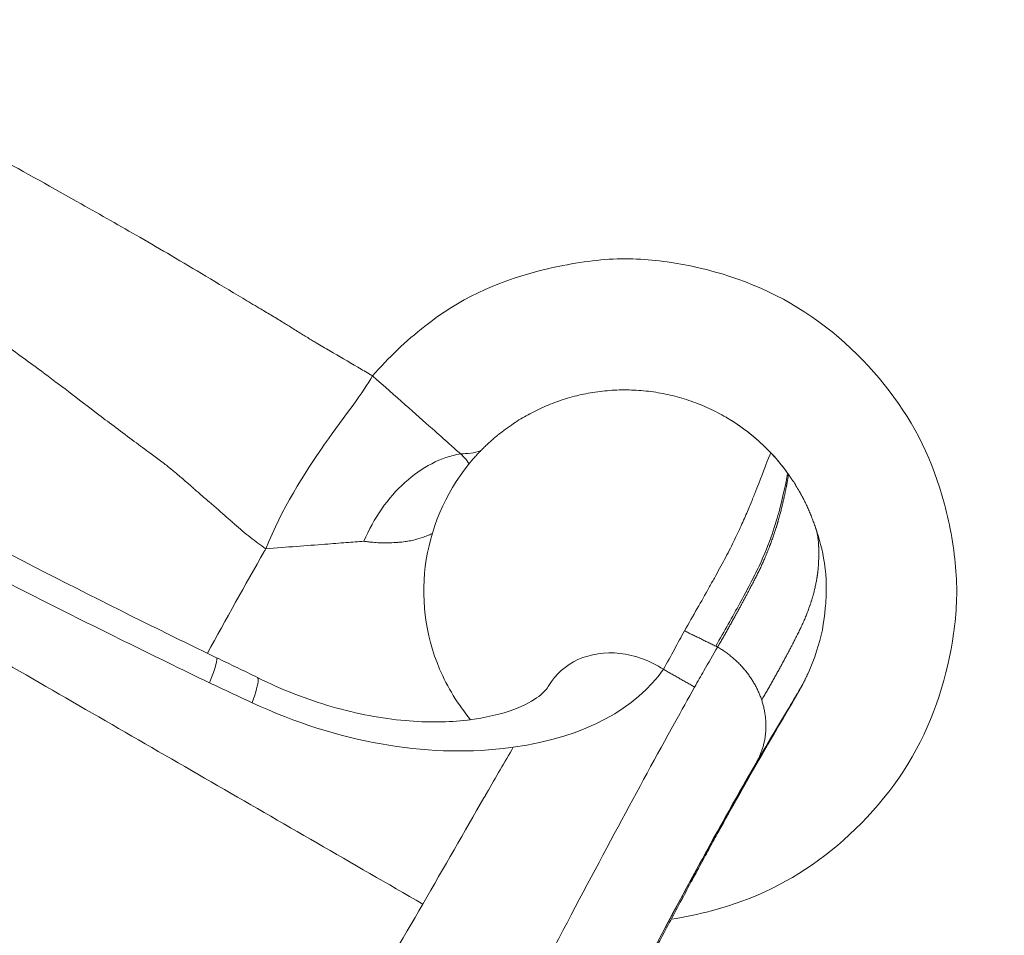
# Model space of a CAD drawing. Extents: x 0 to 25200, y -35640 to 17820.
# Drawn here: x 10276 to 10618, y 14306 to 14624 of the extents above; entities that cross this region are included whole.
import ezdxf
from ezdxf import colors
from ezdxf.entities.mleader import LeaderData, LeaderLine
from ezdxf.math import Vec2, Vec3

# ---------------------------------------------------------------- set-up
doc = ezdxf.new("R2010")
doc.units = 0
doc.header["$MEASUREMENT"] = 0
doc.header["$PDMODE"] = 1
doc.layers.get('0').update_dxf_attribs({"linetype": 'CONTINUOUS'})
doc.layers.get('DefPoints').update_dxf_attribs({"linetype": 'CONTINUOUS'})
for name, color, linetype, lineweight in [('FRAM3', 1, 'CONTINUOUS', 50), ('外形線', 7, 'CONTINUOUS', 18), ('寸法線', 3, 'CONTINUOUS', 18), ('文字引出', 4, 'CONTINUOUS', 18)]:
    doc.layers.add(name, color=color, linetype=linetype, lineweight=lineweight)
doc.styles.get("Standard").update_dxf_attribs({"font": 'TXT.SHX', "bigfont": 'bigfont.shx'})
doc.dimstyles.new('60ベース', dxfattribs={"dimscale": 60, "dimtxt": 3, "dimasz": 3, "dimexe": 0, "dimexo": 1, "dimgap": 1, "dimtad": 3, "dimdec": 1, "dimdsep": 46, "dimtxsty": 'Standard', "dimblk": 'DOTSMALL', "dimcen": 0, "dimclrd": 256, "dimclre": 256, "dimclrt": 7, "dimadec": 3, "dimazin": 2, "dimtfac": 1, "dimtdec": 1, "dimtix": 1, "dimtmove": 2, "dimatfit": 2, "dimldrblk": 'OPEN', "dimfxl": 0, "dimtolj": 1, "dimlwd": -1, "dimlwe": -1, "dimarcsym": 0})

# ---------------------------------------------------------------- blocks, each defined once
blk = doc.blocks.new('_DotSmall')
at = {"layer": 'FRAM3', "color": 0, "const_width": 0.5}
blk.add_lwpolyline([(-0.0625, 0, 1), (0.0625, 0, 1)], format="xyb", close=True, dxfattribs=at)
blk = doc.blocks.new('*D8')
at = {"layer": 'DefPoints', "color": 0}
for p in [(11787.7, 16010), (10008.43, 13147.29), (11787.7, 10805.15)]:
    blk.add_point(p, dxfattribs=at)
at = {"layer": '寸法線'}
for p, q in [((10008.43, 13207.29), (10008.43, 16010)), ((10008.43, 16010), (11787.7, 16010)), ((11787.7, 10865.15), (11787.7, 16010))]:
    blk.add_line(p, q, dxfattribs=at)
at = {"layer": '寸法線', "xscale": 180, "yscale": 180, "zscale": 180, "rotation": 180}
blk.add_blockref('_DotSmall', (10008.43, 16010), dxfattribs=at)
at = {"layer": '寸法線', "xscale": 180, "yscale": 180, "zscale": 180}
blk.add_blockref('_DotSmall', (11787.7, 16010), dxfattribs=at)
at = {"layer": '寸法線', "color": 7, "insert": (10898.06, 16160), "char_height": 180, "attachment_point": 5}
blk.add_mtext('\\A1;(1779)', dxfattribs=at)
blk = doc.blocks.new('_OPEN')
at = {"color": 0, "linetype": 'ByBlock'}
for p, q in [((-1, 0.1667), (0, 0)), ((0, 0), (-1, -0.1667)), ((0, 0), (-1, 0))]:
    blk.add_line(p, q, dxfattribs=at)
blk = doc.blocks.new('*D9')
at = {"layer": 'DefPoints', "color": 0}
for p in [(11787.7, 16510), (5740, 13003.94), (11787.7, 10805.15)]:
    blk.add_point(p, dxfattribs=at)
at = {"layer": '寸法線'}
for p, q in [((5740, 13063.94), (5740, 16510)), ((5740, 16510), (11787.7, 16510)), ((11787.7, 10865.15), (11787.7, 16510))]:
    blk.add_line(p, q, dxfattribs=at)
at = {"layer": '寸法線', "xscale": 180, "yscale": 180, "zscale": 180, "rotation": 180}
blk.add_blockref('_DotSmall', (5740, 16510), dxfattribs=at)
at = {"layer": '寸法線', "xscale": 180, "yscale": 180, "zscale": 180}
blk.add_blockref('_DotSmall', (11787.7, 16510), dxfattribs=at)
at = {"layer": '寸法線', "color": 7, "insert": (8763.85, 16660), "char_height": 180, "attachment_point": 5}
blk.add_mtext('\\A1;(6048)', dxfattribs=at)
blk = doc.blocks.new('*D10')
at = {"layer": 'DefPoints', "color": 0}
for p in [(10293.11, 15510), (10008.43, 13147.29), (12287.7, 13147.29)]:
    blk.add_point(p, dxfattribs=at)
at = {"layer": '寸法線'}
for p, q in [((10353.11, 15510), (12287.7, 15510)), ((12287.7, 15510), (12287.7, 13147.29)), ((10068.43, 13147.29), (12287.7, 13147.29))]:
    blk.add_line(p, q, dxfattribs=at)
at = {"layer": '寸法線', "xscale": 180, "yscale": 180, "zscale": 180}
for p, rotation in [((12287.7, 15510), 90), ((12287.7, 13147.29), 270)]:
    blk.add_blockref('_DotSmall', p, dxfattribs=dict(at, rotation=rotation))
at = {"layer": '寸法線', "color": 7, "insert": (12137.7, 14328.64), "char_height": 180, "attachment_point": 5, "rotation": 90}
blk.add_mtext('\\A1;(2363)', dxfattribs=at)
blk = doc.blocks.new('*D14')
at = {"layer": 'DefPoints', "color": 0}
for p in [(10293.11, 15510.1), (11513.96, 10276.51), (12785.31, 10276.51)]:
    blk.add_point(p, dxfattribs=at)
at = {"layer": '寸法線'}
for p, q in [((10353.11, 15510.1), (12785.31, 15510.1)), ((12785.31, 15510.1), (12785.31, 10276.51)), ((11573.96, 10276.51), (12785.31, 10276.51))]:
    blk.add_line(p, q, dxfattribs=at)
at = {"layer": '寸法線', "xscale": 180, "yscale": 180, "zscale": 180}
for p, rotation in [((12785.31, 15510.1), 90), ((12785.31, 10276.51), 270)]:
    blk.add_blockref('_DotSmall', p, dxfattribs=dict(at, rotation=rotation))
at = {"layer": '寸法線', "color": 7, "insert": (12635.31, 12893.3), "char_height": 180, "attachment_point": 5, "rotation": 90}
blk.add_mtext('\\A1;(5234)', dxfattribs=at)

msp = doc.modelspace()

# ---------------------------------------------------------------- linework, layer by layer
at = {"layer": '外形線'}
for points, knots in [([(9911.10660103, 14920.99289281), (9928.17783139, 14940.80070022), (9946.28222696, 14959.75963458), (9984.45786764, 14995.83592446), (10004.59130455, 15012.98174939), (10046.35983927, 15044.89511076), (10068.03034486, 15059.71705039), (10112.6910507, 15086.98251586), (10135.73325559, 15099.46262087), (10183.05336635, 15122.03812185), (10207.39516716, 15132.14688824), (10256.97795228, 15149.79476017), (10282.28073613, 15157.3512271), (10333.4114207, 15169.75806647), (10359.29866913, 15174.63187813), (10411.313329, 15181.6409599), (10437.50507278, 15183.78815281), (10489.81374973, 15185.32672405), (10515.99434895, 15184.73620139), (10568.18001431, 15180.86065571), (10594.24825832, 15177.55848512), (10645.88245226, 15168.28621949), (10671.50983525, 15162.30222216), (10722.03197881, 15147.73259761), (10746.98692458, 15139.12425241), (10795.83513299, 15119.38695102), (10819.78608059, 15108.22984554), (10866.19272761, 15083.56480886), (10888.70856872, 15070.03235194), (10932.04961629, 15040.80003671), (10952.93801444, 15025.07825696), (10993.07143651, 14991.51473237), (11012.35458567, 14973.61990428), (11048.97026261, 14935.93749302), (11066.34279508, 14916.09908957), (11098.8153659, 14874.8377455), (11113.95678984, 14853.36783802), (11141.88737859, 14809.07119715), (11154.71484658, 14786.19258959), (11178.01008238, 14739.15182771), (11188.49243488, 14714.92605306), (11206.89044858, 14665.54904253), (11214.82658339, 14640.33437758), (11227.97431376, 14589.38008935), (11233.21016813, 14563.58214668), (11240.94782849, 14511.73347894), (11243.46742202, 14485.61943449), (11245.76417021, 14433.36309844), (11245.55179991, 14407.15796414), (11242.43106442, 14354.89839968), (11239.50706016, 14328.78041855), (11230.97891233, 14277.02586187), (11225.36787712, 14251.32673768), (11211.53167343, 14200.60514789), (11203.27911877, 14175.52432752), (11184.24709908, 14126.40142989), (11173.44399206, 14102.29933371), (11149.45108748, 14055.51345918), (11136.23459421, 14032.7702342), (11107.6184832, 13988.99106207), (11092.20459879, 13967.88743011), (11059.23852544, 13927.29832466), (11041.63465673, 13907.77316081), (11004.49615517, 13870.62901037), (10984.91269648, 13852.96897993), (10944.11336572, 13819.88644314), (10922.85193349, 13804.4224675), (10878.95672557, 13775.85411717), (10856.27456792, 13762.70701197), (10809.59790015, 13738.75408556), (10785.54013512, 13727.93381396), (10736.43892913, 13708.82561046), (10711.3323233, 13700.52347692), (10660.54625768, 13686.62647985), (10634.80623327, 13681.00873906), (10583.06095458, 13672.52023793), (10556.99312424, 13669.62376362), (10504.77967427, 13666.57068375), (10478.57267824, 13666.41127037), (10426.29763757, 13668.78358538), (10400.16520569, 13671.32470764), (10348.272375, 13679.09318038), (10322.4513415, 13684.33593646), (10271.50349589, 13697.44477585), (10246.3160175, 13705.33120112), (10207.77830041, 13719.62554667), (10194.06419253, 13725.17141361), (10180.52571718, 13731.11371894)], [0, 0, 0, 0, 8.2351594176, 8.2351594176, 16.5418870858, 16.5418870858, 24.7898240443, 24.7898240443, 33.0231695266, 33.0231695266, 41.3040482606, 41.3040482606, 49.59920607, 49.59920607, 57.8729805571, 57.8729805571, 66.1275519753, 66.1275519753, 74.3550582556, 74.3550582556, 82.610106435, 82.610106435, 90.8776558721, 90.8776558721, 99.1703956192, 99.1703956192, 107.469928521, 107.469928521, 115.72085956, 115.72085956, 123.9336432873, 123.9336432873, 132.1980053001, 132.1980053001, 140.4818252165, 140.4818252165, 148.7351436771, 148.7351436771, 156.9762156795, 156.9762156795, 165.269155884, 165.269155884, 173.5725693595, 173.5725693595, 181.8406072399, 181.8406072399, 190.0812772811, 190.0812772811, 198.3146682027, 198.3146682027, 206.5712910164, 206.5712910164, 214.8350763563, 214.8350763563, 223.1295709169, 223.1295709169, 231.4262370307, 231.4262370307, 239.6879895129, 239.6879895129, 247.8974101919, 247.8974101919, 256.1561804034, 256.1561804034, 264.4402921901, 264.4402921901, 272.6993445528, 272.6993445528, 280.9364254022, 280.9364254022, 289.2242895202, 289.2242895202, 297.5311204389, 297.5311204389, 305.8056064345, 305.8056064345, 314.044118943, 314.044118943, 322.2778807038, 322.2778807038, 330.5269382299, 330.5269382299, 338.8040276968, 338.8040276968, 347.0952557363, 347.0952557363, 351.7486392484, 351.7486392484, 351.7486392484, 351.7486392484]), ([(9938.33206603, 14903.81707617), (9941.47465943, 14907.4158897), (9960.14319974, 14928.37909149), (9996.47709501, 14964.76710532), (10052.50551175, 15011.07491658), (10115.291147, 15052.85431433), (10181.61940713, 15087.36732338), (10247.91016475, 15113.86887355), (10313.09558943, 15133.15542036), (10379.74943866, 15146.28022133), (10447.86583908, 15153.1766612), (10516.89069763, 15153.52340128), (10587.47826544, 15147.11142436), (10658.37968079, 15133.56322447), (10728.12220367, 15112.84074206), (10794.80257854, 15085.64976897), (10879.87891657, 15040.81052048), (10977.57155126, 14968.58182136), (11061.02564048, 14876.34050379), (11116.76219414, 14790.99283701), (11146.89151272, 14731.60606934), (11167.03511734, 14682.35094509), (11181.85513331, 14639.61911942), (11201.91939749, 14566.66124488), (11213.81214398, 14481.79059818), (11213.81420995, 14391.99262135), (11207.05890657, 14320.82411806), (11192.75960734, 14248.24856875), (11171.09033331, 14177.81357736), (11148.06388173, 14122.87018584), (11127.60408059, 14082.30806404), (11109.8768854, 14050.9429606), (11089.49704747, 14018.88476695), (11058.48263073, 13975.5881498), (11025.2448025, 13936.43960634), (10990.49101451, 13901.43109219), (10965.39647799, 13878.41014764), (10939.25541428, 13856.58875948), (10878.72839098, 13810.74741085), (10810.54065494, 13772.24625717), (10736.37830695, 13742.72225838), (10702.38015461, 13731.283964), (10671.77630395, 13722.54728745), (10611.31745618, 13707.75642781), (10536.38612611, 13697.9538515), (10448.0695153, 13698.64109334), (10377.62952893, 13705.64988634), (10304.29485912, 13720.42359052), (10242.84363162, 13739.83070042), (10207.47238779, 13754.12629824), (10196.54427215, 13758.85867001)], [5.3939828335, 5.3939828335, 5.3939828335, 5.3939828335, 5.988848422, 8.8888785858, 11.7889087496, 15.0272613198, 18.26561389, 21.0871269303, 23.9086399705, 26.7224391034, 29.5362382363, 32.4215518462, 35.3068654562, 38.3533602232, 41.3998549902, 44.3547712575, 47.3096875248, 53.3583927836, 59.4070980424, 62.7195130622, 66.0319280821, 67.6880658196, 69.3442035571, 71.6619816284, 77.1047610694, 79.9673660041, 82.8299709389, 85.9982251837, 89.1664794286, 91.9939897865, 93.4077449654, 94.8215001444, 96.4786994881, 98.1358988319, 101.4502975194, 102.8632286829, 104.2761598464, 105.6890910099, 107.1020221734, 113.7270917007, 115.3831525973, 117.039213494, 118.1924883203, 119.3457631467, 124.788602439, 127.5597312518, 130.3308600647, 133.5962658984, 136.8616717322, 138.3442658384, 138.3442658384, 138.3442658384, 138.3442658384]), ([(10202.81919502, 13769.72715523), (10228.12580573, 13758.82827863), (10289.23297827, 13736.59742678), (10390.55368488, 13714.56922891), (10499.9737811, 13708.44020336), (10588.46150037, 13717.02880956), (10654.03217533, 13730.49432643), (10725.3752111, 13750.44629535), (10816.11630163, 13787.98928875), (10919.50451535, 13852.96676445), (11010.26072121, 13934.68751266), (11065.06140908, 14003.99318376), (11094.37640821, 14049.87602624), (11106.7883682, 14070.63108739), (11120.0468739, 14094.77974636), (11148.07168102, 14151.55041207), (11172.06162061, 14217.78902059), (11189.13947296, 14292.95748069), (11197.37000039, 14346.78822034), (11201.58550528, 14404.01506924), (11200.76535702, 14478.18139439), (11191.81996511, 14548.84143401), (11176.14317155, 14614.97944845), (11159.56655079, 14667.79104365), (11137.20651795, 14723.13792085), (11109.9240049, 14776.49657957), (11080.59383547, 14823.99563287), (11035.35464638, 14886.58574844), (10964.90002417, 14961.81050201), (10880.66763367, 15024.59177942), (10809.72022215, 15064.13700845), (10739.68193233, 15096.02125131), (10676.45293506, 15116.07798273), (10622.31327885, 15127.6032932), (10597.3382138, 15132.00824946), (10572.22474776, 15135.52469027), (10537.92286221, 15139.09401728), (10494.33332625, 15141.23008881), (10419.64486801, 15139.33199052), (10345.9541478, 15128.41813803), (10274.73838843, 15109.10646961), (10222.24401652, 15090.75614019), (10167.54882077, 15066.56768774), (10100.04128938, 15029.20621069), (10037.24341159, 14984.03228406), (9984.55271012, 14935.73606589), (9959.28862346, 14908.7829864), (9949.02449552, 14897.09972931)], [20.2383086231, 20.2383086231, 20.2383086231, 20.2383086231, 23.6750039409, 28.3350741993, 33.1353484307, 37.3037658744, 39.3916796484, 41.4795934224, 46.5396652969, 51.5997371714, 56.6576834608, 61.7156297502, 62.5815539315, 63.4474781128, 64.732119441, 66.0167607693, 71.3424396103, 73.4847375984, 75.6270355864, 78.1322208307, 80.637406075, 84.8694937922, 86.9902655596, 89.111037327, 91.7705179292, 94.4299985314, 96.5800625139, 98.7301264964, 104.0568020338, 109.3834775713, 111.7812398655, 114.1790021598, 118.9745267483, 120.0289912097, 121.083455671, 122.1379201324, 123.1923845937, 125.385441948, 127.5784993022, 132.5042171568, 134.6415302342, 136.7788433117, 139.4372180413, 142.095592771, 146.3945308548, 149.060059308, 150.999864764, 150.999864764, 150.999864764, 150.999864764]), ([(9975.78480777, 14879.72640467), (9982.69279312, 14887.48550524), (10003.71165084, 14910.05242323), (10050.23146158, 14953.79516518), (10109.62858246, 14997.70220202), (10173.68294315, 15034.26341417), (10225.67110791, 15058.07362381), (10275.63228224, 15076.27405916), (10343.49512339, 15095.61521018), (10413.77881311, 15106.93359107), (10485.08697025, 15109.68138037), (10526.76726072, 15108.18750077), (10559.59665318, 15105.20699599), (10583.64676726, 15102.15926408), (10607.57616423, 15098.2608309), (10659.49236502, 15087.9119455), (10720.20490629, 15069.51656126), (10787.55520811, 15039.894635), (10855.7828208, 15003.00795421), (10937.07071684, 14944.03913579), (11005.34894224, 14872.99105976), (11049.3460335, 14813.77338424), (11077.97560393, 14768.73893499), (11104.73049105, 14718.06549912), (11126.80313851, 14665.41708234), (11143.3031947, 14615.13729596), (11159.09591057, 14552.10687025), (11168.50395846, 14484.7074834), (11170.21444783, 14413.88025912), (11166.90563594, 14359.1283427), (11159.71082354, 14307.5707524), (11144.31517332, 14235.47797745), (11122.19016735, 14171.83546072), (11096.10638968, 14117.23980982), (11083.74099712, 14094.01165349), (11072.13800145, 14074.03582921), (11044.71136368, 14029.85736061), (10993.15501415, 13962.90503803), (10907.44487036, 13883.69641149), (10809.47318036, 13820.31186858), (10723.14635005, 13783.26240081), (10655.20420245, 13763.31495152), (10592.6818973, 13749.64658631), (10508.29373415, 13740.35655919), (10403.64358183, 13744.82914021), (10304.78379455, 13764.97923928), (10244.52360291, 13786.27933015), (10218.70169384, 13797.23645014)], [6.0384609433, 6.0384609433, 6.0384609433, 6.0384609433, 7.3931624406, 10.0586908938, 14.3576289776, 17.0160037072, 19.6743784368, 21.8116915143, 23.9490045917, 28.8747224463, 31.0677798005, 33.2608371548, 34.3153016161, 35.3697660775, 36.4242305388, 37.4786950002, 42.2742195887, 44.671981883, 47.0697441773, 52.3964197147, 57.7230952522, 59.8731592346, 62.0232232171, 64.6827038193, 67.3421844215, 69.4629561889, 71.5837279563, 75.8158156735, 78.3210009178, 80.8261861621, 82.9684841502, 85.1107821382, 90.4364609792, 91.7211023075, 93.0057436358, 93.8716678171, 94.7375919984, 99.7955382878, 104.8534845771, 109.9135564516, 114.9736283261, 117.0615421001, 119.1494558741, 123.3178733178, 128.1181475492, 132.7782178076, 136.4388568706, 136.4388568706, 136.4388568706, 136.4388568706]), ([(10196.88798234, 14615.61267269), (10217.82373266, 14647.38523083), (10277.72094613, 14711.69348392), (10372.70738898, 14757.92623729), (10464.32727373, 14773.53770241), (10553.77913371, 14770.22279085), (10663.94191109, 14733.73010626), (10768.54417054, 14640.89498817), (10818.571597, 14539.31453571), (10833.97063188, 14447.86688597), (10830.69425354, 14358.36319545), (10794.1876282, 14248.20871259), (10701.36250767, 14143.60981061), (10599.77720644, 14093.58103652), (10508.32937737, 14078.18018715), (10446.18406987, 14080.46362195), (10406.76494812, 14088.73879808), (10389.83026753, 14093.6398344)], [1.6822716616, 1.6822716616, 1.6822716616, 1.6822716616, 11.369538772, 22.736597393, 28.4213805796, 34.1045003791, 45.4735065022, 56.842518021, 68.2102323542, 73.8948994029, 79.5779588426, 90.946970764, 102.3159826854, 113.6837091737, 119.3683722819, 125.051423507, 129.47255742, 129.47255742, 129.47255742, 129.47255742]), ([(10196.88798234, 14615.61267269), (10208.45585953, 14609.32443194), (10232.13112921, 14596.45038516), (10265.65285918, 14578.06927581), (10294.37861594, 14562.03366045), (10314.6686155, 14550.5635302), (10329.08190297, 14542.16298282), (10340.96524415, 14535.07350866), (10350.15109705, 14529.55312493), (10356.34948728, 14525.85793129), (10359.58945771, 14523.92919766), (10363.24345789, 14521.75477391), (10366.62397004, 14519.7057896), (10369.14174055, 14518.15154973), (10371.55174502, 14516.66045668), (10374.49635763, 14514.83684156), (10377.12898319, 14513.2277125), (10379.37797866, 14511.8692742), (10381.36873867, 14510.68292412), (10386.00355533, 14507.9536948), (10391.03598105, 14505.04901679), (10395.76557273, 14502.28226972), (10397.47384744, 14501.2802032), (10398.43105193, 14500.71725321), (10398.65897094, 14500.58316108)], [0, 0, 0, 0, 1.5356474075, 3.1336473027, 4.4149614562, 5.3050230523, 5.7835678813, 6.3130251717, 6.8818032855, 7.0072540335, 7.1327047816, 7.3016103418, 7.470515902, 7.5462919915, 7.622068081, 7.8279994473, 8.0339308137, 8.1278426616, 8.2898899128, 8.451937164, 9.0610270611, 9.2027918265, 9.3445565919, 9.3886189263, 9.3886189263, 9.3886189263, 9.3886189263]), ([(10361.53915268, 14440.51247936), (10360.62495856, 14441.12539468), (10358.81070563, 14442.41062343), (10356.08687721, 14444.50888574), (10353.36246476, 14446.74245065), (10351.10902127, 14448.67432562), (10349.35657132, 14450.21013652), (10346.60112374, 14452.63587734), (10343.50919169, 14455.30914668), (10339.94112938, 14458.39819774), (10338.26023625, 14459.865898), (10336.31392457, 14461.57484507), (10334.07007977, 14463.55145343), (10331.66794845, 14465.62652739), (10329.77585162, 14467.21901901), (10327.94365066, 14468.71663815), (10325.4517685, 14470.68582452), (10322.02113721, 14473.22382914), (10318.68293514, 14475.66066303), (10312.43466264, 14480.27676053), (10303.61584918, 14486.93704658), (10293.19526081, 14494.9305231), (10280.97415851, 14504.15182957), (10262.65317219, 14517.34698), (10236.2812286, 14535.94646817), (10206.1862533, 14556.55077644), (10184.58658682, 14570.9247015), (10174.35501756, 14577.67597925)], [0, 0, 0, 0, 0.2865778135, 0.573155627, 0.8717953146, 1.1704350022, 1.3121998081, 1.453964614, 2.0630546851, 2.2251019825, 2.38714928, 2.4810611548, 2.6869925799, 2.892924005, 2.9687001162, 3.0444762274, 3.2133818358, 3.3822874442, 3.5077382281, 3.633189012, 4.2019672883, 4.7314247298, 5.2099696955, 6.1000315458, 7.3813460653, 8.9793464169, 10.4343958529, 10.4343958529, 10.4343958529, 10.4343958529]), ([(10398.65897094, 14500.58316108), (10404.11638089, 14506.81443484), (10422.41754369, 14524.27050257), (10447.17398308, 14535.85551181), (10480.07708011, 14541.91938495), (10507.84139989, 14540.49039965), (10545.65554017, 14528.8766962), (10581.04299486, 14496.2547116), (10596.56602702, 14464.7911767), (10602.34344471, 14432.13154343), (10600.96882792, 14404.29106643), (10589.33355671, 14366.48980128), (10556.72621211, 14331.10909885), (10527.77073326, 14316.82300492), (10507.18360743, 14312.49386861), (10502.47050543, 14311.76708827)], [-134.7800621174, -134.7800621174, -134.7800621174, -134.7800621174, -128.8350583289, -117.467999708, -111.7832165213, -106.1000967218, -94.7310905988, -83.36207908, -71.9943647467, -66.309697698, -60.6266382584, -49.257626337, -37.8886144155, -26.5208879272, -23.1071384958, -23.1071384958, -23.1071384958, -23.1071384958]), ([(10136.82308112, 14512.67718085), (10136.99154841, 14512.58093106), (10137.1591568, 14512.48316183), (10137.83131189, 14512.09514897), (10138.33550848, 14511.80428305), (10140.35262292, 14510.64138788), (10141.86619657, 14509.77049585), (10147.92341382, 14506.29199936), (10152.47289274, 14503.69454369), (10170.69631049, 14493.34916635), (10184.42062746, 14485.68971602), (10237.94803967, 14456.32257231), (10278.15737792, 14435.35096789), (10327.24723203, 14410.99119335), (10335.81408788, 14406.78502545), (10344.39502012, 14402.61602636)], [0, 0, 0, 0, 0.0582089371, 0.0582089371, 0.2328329601, 0.2328329601, 0.7567053207, 0.7567053207, 2.3283303489, 2.3283303489, 7.043423704, 7.043423704, 20.6490530461, 20.6490530461, 23.5191014531, 23.5191014531, 23.5191014531, 23.5191014531]), ([(10283.03110042, 14422.98886939), (10275.70159133, 14426.69916291), (10233.15679538, 14448.44299986), (10182.83107426, 14475.62826864), (10140.29729146, 14499.92223355), (10132.17684974, 14504.61238323), (10132.16874557, 14504.61707447)], [4.1946496298, 4.1946496298, 4.1946496298, 4.1946496298, 5.1666956222, 9.8470020048, 10.9540966973, 10.9552033052, 10.9552033052, 10.9552033052, 10.9552033052]), ([(10398.65897094, 14500.58316108), (10395.58205584, 14494.97595535), (10389.17095575, 14486.99130927), (10374.8028934, 14466.61265187), (10367.04827125, 14454.16656967), (10361.53915268, 14440.51247936)], [0, 0, 0, 0, 1.3879016496, 1.3879016496, 2.7758032993, 2.7758032993, 2.7758032993, 2.7758032993]), ([(10429.19901691, 14473.51584777), (10428.09422032, 14474.49191086), (10426.77120712, 14475.66263228), (10425.24563477, 14477.01375453), (10423.52037591, 14478.54172902), (10421.53606038, 14480.30042148), (10419.31533388, 14482.26921098), (10413.78121919, 14487.17549136), (10406.77894314, 14493.38651807), (10398.65897094, 14500.58316108)], [0, 0, 0, 0, 0.5030473465, 0.5030473465, 0.5030473465, 1.071939994, 1.071939994, 1.071939994, 2.4896369309, 2.4896369309, 2.4896369309, 2.4896369309]), ([(10543.61280074, 14465.81358627), (10543.38860407, 14466.13531616), (10543.16142967, 14466.45558955), (10537.14969389, 14474.78238501), (10529.87401252, 14481.29615796), (10521.67909362, 14486.10085443)], [-22.3569330892, -22.3569330892, -22.3569330892, -22.3569330892, -22.3117889214, -22.3117889214, -21.177725307, -21.177725307, -21.177725307, -21.177725307]), ([(10395.60273816, 14443.09699394), (10399.03392084, 14451.11360637), (10403.9952503, 14458.20687094), (10415.71550957, 14468.82351353), (10422.45432409, 14472.31537821), (10429.19901691, 14473.51584777)], [0, 0, 0, 0, 1.3879016496, 1.3879016496, 2.7758032993, 2.7758032993, 2.7758032993, 2.7758032993]), ([(10429.19901691, 14473.51584777), (10429.24119996, 14473.4798373), (10429.29761625, 14473.43123574), (10429.45398928, 14473.29485209), (10429.61829774, 14473.14767323), (10430.127213, 14472.67498025), (10430.6402529, 14472.1372681), (10431.02192044, 14471.67308504), (10431.15437082, 14471.50302601), (10431.21866451, 14471.42001541), (10431.34680261, 14471.25043003), (10431.48707842, 14471.0544153), (10431.57836011, 14470.92194269), (10431.66057594, 14470.80125923), (10431.79362758, 14470.59689974), (10431.94979129, 14470.34988693), (10432.07845695, 14470.14052079), (10432.14022452, 14470.03998106), (10432.16784299, 14469.99542264)], [2.3139099525, 2.3139099525, 2.3139099525, 2.3139099525, 2.3519521503, 2.3655509784, 2.4599548097, 2.5121610184, 2.8912974668, 3.0976944168, 3.1141242301, 3.1197155609, 3.2095957446, 3.3464076885, 3.4001743823, 3.407764429, 3.5297738072, 3.7154914986, 3.8219523181, 3.9124917792, 3.9124917792, 3.9124917792, 3.9124917792]), ([(10537.04248657, 14473.87786625), (10536.9998664, 14473.78232729), (10536.60659961, 14472.77642095), (10535.73139074, 14470.53043663), (10534.84727354, 14468.26159152), (10533.48271207, 14464.75649082), (10531.52784276, 14459.74019864), (10531.03934471, 14458.48668828), (10530.49880117, 14457.135298), (10529.8990218, 14455.68482659), (10529.29639366, 14454.22746588), (10528.634742, 14452.67197474), (10527.90721216, 14451.01751571), (10527.18082389, 14449.36565269), (10526.38431194, 14447.61383357), (10525.51043801, 14445.76433363), (10524.63447038, 14443.91040251), (10523.67686853, 14441.95001436), (10522.62868376, 14439.88364841), (10522.1101792, 14438.86148114), (10521.57109412, 14437.84661276), (10521.01131874, 14436.81153771), (10520.44693915, 14435.76794908), (10519.86918179, 14434.7176192), (10519.27669964, 14433.62969166), (10518.68602375, 14432.54508083), (10518.08287757, 14431.44706528), (10517.46207996, 14430.32418619), (10516.840107, 14429.19918117), (10516.20600334, 14428.05930127), (10515.55504778, 14426.89349893), (10514.2574692, 14424.56965343), (10512.9028296, 14422.16860455), (10511.48832442, 14419.68506495), (10510.07153985, 14417.19752328), (10508.59827199, 14414.63350037), (10507.06209374, 14411.97969055)], [0, 0, 0, 0, 3.1350967271, 3.1350967271, 3.1350967271, 6.2954454809, 6.2954454809, 6.2954454809, 7.0874556213, 7.0874556213, 7.0874556213, 7.883196828, 7.883196828, 7.883196828, 8.6784703361, 8.6784703361, 8.6784703361, 9.4757195319, 9.4757195319, 9.4757195319, 9.8690342905, 9.8690342905, 9.8690342905, 10.2653164539, 10.2653164539, 10.2653164539, 10.660836269, 10.660836269, 10.660836269, 11.0570664382, 11.0570664382, 11.0570664382, 11.8478169992, 11.8478169992, 11.8478169992, 12.6398158983, 12.6398158983, 12.6398158983, 12.6398158983]), ([(10433.51285592, 14471.57463843), (10425.13966992, 14461.90581013), (10413.63905016, 14437.30351286), (10417.74384661, 14403.55125839), (10428.32106064, 14386.38460477), (10432.72950561, 14381.09357942)], [0, 0, 0, 0, 0.7483889053, 1.4967778106, 1.8937488003, 1.8937488003, 1.8937488003, 1.8937488003]), ([(10542.9283227, 14466.7773809), (10542.85195494, 14466.59333709), (10542.53017646, 14463.49034707), (10539.46572357, 14451.54545229), (10538.64034647, 14448.7434018), (10536.37561851, 14442.27028586), (10534.90586584, 14438.57991465), (10532.0544017, 14432.39900651), (10530.99965296, 14430.41861141), (10528.7481031, 14426.07586368), (10527.56564543, 14423.86213921), (10523.78172677, 14416.88575793), (10520.99621193, 14411.9348459), (10517.92410742, 14406.64461993)], [-12.3514857548, -12.3514857548, -12.3514857548, -12.3514857548, -6.1757428774, -6.1757428774, -4.631807158, -4.631807158, -3.0878714387, -3.0878714387, -2.315903579, -2.315903579, -1.5439357193, -1.5439357193, 0, 0, 0, 0]), ([(10419.33920779, 14445.75443776), (10418.79899444, 14445.50069414), (10417.66651906, 14445.00490418), (10415.51469817, 14444.20223044), (10413.24775217, 14443.55894179), (10411.54303943, 14443.22096823), (10410.55691064, 14443.05865982), (10409.49384273, 14442.90067085), (10408.00110637, 14442.75075425), (10406.83666707, 14442.66042963), (10406.27941396, 14442.62600103), (10405.14632998, 14442.55976047), (10402.27520966, 14442.49092858), (10399.46447264, 14442.64563129), (10397.24228637, 14442.88032656), (10396.57431602, 14442.96250019), (10395.97105807, 14443.04422075), (10395.75869185, 14443.07426021), (10395.60273816, 14443.09699394)], [2.3149681407, 2.3149681407, 2.3149681407, 2.3149681407, 2.4114943704, 2.51795519, 2.7036728813, 2.8256822596, 2.8332723063, 2.8870390001, 3.0238509439, 3.1137311277, 3.1193224584, 3.1357522717, 3.3421492218, 3.7212856701, 3.7734918789, 3.8678957101, 3.8814945383, 3.919536736, 3.919536736, 3.919536736, 3.919536736]), ([(10552.86101739, 14447.17232435), (10553.8351503, 14444.27308382), (10555.02885687, 14440.08124419), (10556.53278665, 14430.10713687), (10556.4084947, 14425.89908771), (10556.2157162, 14421.97994913), (10556.31879, 14422.68702058), (10555.31700647, 14412.76219847), (10554.18831844, 14408.12524953), (10552.35631383, 14402.92594567)], [0, 0, 0, 0, 3.6200043191, 3.6200043191, 7.8644009855, 7.8644009855, 11.4619296917, 11.4619296917, 15.8729722692, 15.8729722692, 15.8729722692, 15.8729722692]), ([(10361.53915268, 14440.51247936), (10368.75926867, 14441.06029295), (10375.73861779, 14441.58983878), (10382.09198838, 14442.07188959), (10384.65726492, 14442.26652543), (10387.11566617, 14442.4530523), (10389.49512273, 14442.63358937), (10391.59855415, 14442.79318353), (10393.62749999, 14442.94712622), (10395.60273816, 14443.09699394)], [0, 0, 0, 0, 1.4176969369, 1.4176969369, 1.4176969369, 1.9865895844, 1.9865895844, 1.9865895844, 2.4896369309, 2.4896369309, 2.4896369309, 2.4896369309]), ([(10341.20861747, 14404.16614774), (10347.72999799, 14415.99860671), (10354.50481581, 14428.11522102), (10361.35511467, 14440.18825633), (10361.53915268, 14440.51247936)], [8.4873257224, 8.4873257224, 8.4873257224, 8.4873257224, 10.0984546916, 10.1429202212, 10.1429202212, 10.1429202212, 10.1429202212]), ([(10518.57378095, 14406.3365426), (10517.01759603, 14403.66734783), (10514.39103637, 14399.12075949), (10511.67608574, 14394.33084221), (10510.59370853, 14392.40970438)], [0, 0, 0, 0, 0.7912194654, 1.3043257764, 1.3043257764, 1.3043257764, 1.3043257764]), ([(10356.79615715, 14387.0575025), (10358.09941416, 14390.70745888), (10359.17209346, 14394.54412912), (10358.87021473, 14395.63674723), (10358.67315326, 14395.72402161)], [0.0122991409, 0.0122991409, 0.0122991409, 0.0122991409, 0.6714074531, 0.93963618455, 0.93963618455, 0.93963618455, 0.93963618455]), ([(10358.77732019, 14395.64519911), (10367.19150686, 14391.48642257), (10376.00472883, 14388.0717596), (10393.27606745, 14383.09848073), (10401.91385897, 14381.48672869), (10417.76242809, 14380.06827892), (10425.1615443, 14380.20056277), (10438.00099845, 14381.70273163), (10443.56644251, 14383.07737197), (10451.80342053, 14386.13291691), (10454.54918691, 14387.7581008), (10458.32342385, 14390.66012049), (10459.37683742, 14391.96504285), (10459.95353379, 14392.96146653)], [0.0115876134, 0.0115876134, 0.0115876134, 0.0115876134, 2.8329178087, 2.8329178087, 5.6424336346, 5.6424336346, 8.3861059572, 8.3861059572, 11.1172277892, 11.1172277892, 13.7654629451, 13.7654629451, 16.4541577559, 16.4541577559, 16.4541577559, 16.4541577559]), ([(10539.75844853, 14379.19093541), (10541.63280753, 14382.32799841), (10544.00673061, 14386.28813196), (10546.22593489, 14390.00682781), (10546.75966482, 14390.90136956)], [-12.68058367, -12.68058367, -12.68058367, -12.68058367, -11.6251009774, -11.2886496666, -11.2886496666, -11.2886496666, -11.2886496666]), ([(10546.80954694, 14390.91159874), (10546.16112661, 14389.83041432), (10543.56880561, 14385.50953347), (10541.32259172, 14381.76948367), (10539.7690639, 14379.18015477)], [-12.68058367, -12.68058367, -12.68058367, -12.68058367, -12.3441323592, -11.2886496666, -11.2886496666, -11.2886496666, -11.2886496666]), ([(10503.63613948, 14379.92659663), (10491.27728663, 14357.55198408), (10477.49686289, 14332.01679053), (10454.40172522, 14287.85511624), (10446.62650941, 14272.76156842), (10431.86893265, 14243.613062), (10421.06188561, 14221.41221195), (10414.59536349, 14207.60281026)], [-21.455994206, -21.455994206, -21.455994206, -21.455994206, -16.0271241732, -16.0271241732, -13.3995473848, -13.3995473848, -11.2202959857, -11.2202959857, -11.2202959857, -11.2202959857]), ([(10539.7690639, 14379.18015477), (10531.78742559, 14365.82065377), (10524.06920043, 14352.31947628), (10504.94143598, 14317.46697812), (10493.53667955, 14296.13516097), (10459.66265683, 14231.25373072), (10437.72063518, 14187.55149741), (10418.08812453, 14142.61279017)], [-10.4616629157, -10.4616629157, -10.4616629157, -10.4616629157, -8.6273524724, -8.6273524724, -5.7754969222, -5.7754969222, 0, 0, 0, 0]), ([(10434.25945557, 14178.40256013), (10443.32615058, 14197.76343432), (10452.90161253, 14217.21980752), (10471.33436982, 14253.66547284), (10480.12069798, 14270.59557737), (10496.87327723, 14302.39070679), (10504.67990865, 14316.92078407), (10519.32390624, 14343.78223607), (10525.880915, 14355.61235395), (10531.96412378, 14366.03021366)], [0.0046950848, 0.0046950848, 0.0046950848, 0.0046950848, 3.2717869134, 3.2717869134, 6.5268157982, 6.5268157982, 9.7796247308, 9.7796247308, 13.0700858191, 13.0700858191, 13.0700858191, 13.0700858191]), ([(10525.69966058, 14354.36426088), (10525.66496152, 14354.29979389), (10525.59125452, 14354.16595232), (10525.28354185, 14353.62261532), (10524.88777671, 14352.92483235), (10523.76385298, 14350.93067798), (10523.09321001, 14349.75527978), (10521.58587159, 14347.0722717), (10520.71344366, 14345.49811337), (10518.92797537, 14342.24247548), (10517.99393477, 14340.53306166), (10516.01522333, 14336.92765043), (10514.95894785, 14335.00294487), (10511.44922711, 14328.54654839), (10509.01855676, 14323.99715177), (10506.57878051, 14319.45261318)], [0, 0, 0, 0, 0.4723206917, 0.4723206917, 1.1919711889, 1.1919711889, 1.7911536374, 1.7911536374, 2.4009687423, 2.4009687423, 2.9810131679, 2.9810131679, 3.6382345795, 3.6382345795, 5.185645905, 5.185645905, 5.185645905, 5.185645905]), ([(10525.68396105, 14354.33131532), (10525.66953045, 14354.30742182), (10525.65153269, 14354.27768012), (10525.6034238, 14354.20082866), (10525.58168238, 14354.16639051), (10525.52747825, 14354.08308143), (10525.49745953, 14354.03762794), (10525.41696719, 14353.91978401), (10525.3625099, 14353.84243771), (10525.24654484, 14353.68562621), (10525.1849442, 14353.6055466), (10525.01885293, 14353.39921752), (10524.90934995, 14353.27209383), (10524.68181095, 14353.02609726), (10524.5630351, 14352.90635192), (10524.44003352, 14352.79071407)], [0, 0, 0, 0, 0.06336058788, 0.06336058788, 0.0990243936, 0.0990243936, 0.127378726, 0.127378726, 0.16117370989, 0.16117370989, 0.19297496684, 0.19297496684, 0.24358676397, 0.24358676397, 0.29418477245, 0.29418477245, 0.29418477245, 0.29418477245]), ([(10506.57878045, 14319.45261308), (10504.02399799, 14314.68391207), (10501.47729398, 14309.91043959), (10497.66374949, 14302.73926563), (10496.38871936, 14300.32542812), (10494.46823414, 14296.71713998), (10493.81908462, 14295.49611252), (10492.54860017, 14293.09838878), (10491.92140985, 14291.9122389), (10491.33420373, 14290.79621612)], [0, 0, 0, 0, 1.6229812258, 1.6229812258, 2.436939664, 2.436939664, 2.8586729252, 2.8586729252, 3.3003419104, 3.3003419104, 3.3003419104, 3.3003419104]), ([(10343.03175011, 14190.49013183), (10347.29964976, 14197.8833151), (10352.03537364, 14206.08640616), (10359.06042546, 14218.25433413), (10361.26561702, 14222.07378661), (10365.70076688, 14229.75535739), (10367.68184918, 14233.18638191), (10375.10919519, 14246.04963025), (10388.41435553, 14269.09255217), (10401.53635684, 14291.81801866), (10408.9666414, 14304.68603527), (10416.08397399, 14317.01186559)], [1.5828574804, 1.5828574804, 1.5828574804, 1.5828574804, 2.7907304238, 2.7907304238, 3.3972812894, 3.3972812894, 4.0215973506, 4.0215973506, 5.7478848302, 5.7478848302, 8.27047537, 8.27047537, 8.27047537, 8.27047537])]:
    msp.add_open_spline(points, degree=3, knots=knots, dxfattribs=at)
for points, weights, degree, knots in [([(10433.51285592, 14471.57463843), (10438.81830917, 14477.70104199), (10445.38540414, 14482.45007321), (10494.96805842, 14518.30604518), (10537.04248657, 14473.87786625)], [0.922654881164, 0.95415000584, 1, 0.733778068633, 0.95151487846], 2, [12.2843691564, 12.2843691564, 12.2843691564, 12.9606638173, 12.9606638173, 16.8874793842, 16.8874793842, 16.8874793842]), ([(10543.23861459, 14466.34474421), (10543.16359107, 14466.15985988), (10542.93520688, 14463.11618554), (10539.98998739, 14451.2085918), (10539.18831678, 14448.41384646), (10536.96497272, 14441.95136778), (10535.51242007, 14438.26355625), (10532.67851828, 14432.08289954), (10531.62788134, 14430.10472112), (10529.38462474, 14425.76452632), (10528.20503212, 14423.55115578), (10524.5394143, 14416.78075479), (10521.88876267, 14412.05874113), (10518.97449029, 14407.02763914)], [0.996864944086, 0.996864944086, 0.997648708065, 0.998628413038, 0.998824354032, 0.999191743397, 0.999363191768, 0.999583625386, 0.999650980103, 0.999770381647, 0.999822428474, 0.999947271919, 0.999995652442, 0.999999720876], 3, [-12.3514857548, -12.3514857548, -12.3514857548, -12.3514857548, -6.1757428774, -6.1757428774, -4.631807158, -4.631807158, -3.0878714387, -3.0878714387, -2.315903579, -2.315903579, -1.5439357193, -1.5439357193, -0.0674102897, -0.0674102897, -0.0674102897, -0.0674102897]), ([(10552.60072177, 14447.90373953), (10552.558029, 14447.69602453), (10554.12295354, 14445.65701733), (10553.57944871, 14433.25602323), (10553.21922371, 14430.36200734), (10551.69459971, 14423.65784642), (10550.50431454, 14419.83574844), (10547.77244944, 14413.44729508), (10546.75203414, 14411.49382218), (10544.57284439, 14407.16175981), (10543.40150192, 14404.93206671), (10539.70619286, 14398.02545887), (10536.94823568, 14393.1184275), (10533.91346742, 14387.91162183)], [0.904807116836, 0.904807116836, 0.925630862773, 0.951660545195, 0.956866481679, 0.966627612588, 0.971182807011, 0.977039485556, 0.978829026223, 0.982001393768, 0.983384220647, 0.986800616464, 0.988102100586, 0.988102100586], 3, [-12.3514857548, -12.3514857548, -12.3514857548, -12.3514857548, -6.1757428774, -6.1757428774, -4.631807158, -4.631807158, -3.0878714387, -3.0878714387, -2.315903579, -2.315903579, -1.5439357193, -1.5439357193, 0, 0, 0, 0])]:
    msp.add_rational_spline(points, weights, degree=degree, knots=knots, dxfattribs=at)
for points, degree in [([(10416.08397399, 14317.01186559), (10121.91042426, 14486.84090931)], 1), ([(10436.17252675, 14474.50407476), (10433.98054694, 14473.74801198), (10431.58176971, 14473.49181883), (10429.19901691, 14473.51584777)], 3), ([(10341.97509993, 14393.90143781), (10322.25075358, 14403.41702681), (10302.59935281, 14413.08871843), (10283.03110042, 14422.98886939)], 3), ([(10499.74762501, 14398.60215079), (10502.4271419, 14403.36951044), (10504.78105053, 14407.77202498), (10507.06209374, 14411.97969055)], 3), ([(10507.06209374, 14411.97969055), (10512.49310058, 14409.31215524), (10517.92410742, 14406.64461993)], 2), ([(10517.92410742, 14406.64461993), (10518.24894418, 14406.49058126), (10518.57378095, 14406.3365426)], 2), ([(10499.74762501, 14398.60215079), (10495.19391185, 14401.63676063), (10484.50657828, 14405.43343124), (10469.29691141, 14403.19475941), (10462.18729905, 14396.82192133), (10459.96103919, 14392.9744448)], 3), ([(10344.40470946, 14402.63596494), (10344.9385099, 14402.35753383), (10344.06969278, 14399.19837568), (10341.97509993, 14393.90143781)], 3), ([(10344.40013064, 14402.63826595), (10344.40166821, 14402.63752216), (10344.40319448, 14402.63675516), (10344.40470946, 14402.63596494)], 3), ([(10344.40013064, 14402.63826595), (10349.16017252, 14400.33563453), (10353.92232365, 14398.04032315), (10358.68636685, 14395.75226241)], 3), ([(10548.05322941, 14393.2186569), (10549.90663009, 14396.70566481), (10551.29831006, 14399.95225209), (10552.3535717, 14402.92691188)], 3), ([(10447.57399632, 14371.54283297), (10472.94870722, 14375.06189975), (10490.36083455, 14385.19503288), (10499.74762501, 14398.60215079)], 3), ([(10499.74762501, 14398.60215079), (10510.59370853, 14392.40970438)], 1), ([(10341.97509993, 14393.90143781), (10346.90160164, 14391.58047444), (10351.83306247, 14389.27500464), (10356.77038041, 14386.98496181)], 3), ([(10459.96103919, 14392.9744448), (10459.95853911, 14392.97011832), (10459.95603728, 14392.96579225), (10459.95353369, 14392.96146659)], 3), ([(10546.75966482, 14390.90136956), (10547.20925885, 14391.67353975), (10547.64197818, 14392.44902876), (10548.05322941, 14393.2186569)], 3), ([(10510.59370853, 14392.40970438), (10508.3365529, 14388.40369781), (10506.02051206, 14384.24354286), (10503.63613948, 14379.92659663)], 3), ([(10521.48940349, 14346.87528866), (10529.5489241, 14361.26608571), (10537.78174846, 14375.55637041), (10546.13332658, 14389.7841955)], 3), ([(10525.61053199, 14354.41188899), (10532.36175583, 14366.28029599), (10539.22514892, 14378.08413215), (10546.16990553, 14389.84517365)], 3), ([(10546.75966482, 14390.90136956), (10546.80954694, 14390.91159874)], 1), ([(10546.79348913, 14390.90830581), (10546.79566635, 14390.91201133), (10546.79784357, 14390.91571684), (10546.80002081, 14390.91942236)], 3), ([(10546.80217354, 14390.91543177), (10546.79816732, 14390.92051589)], 1), ([(10546.79857873, 14390.90934952), (10546.799777, 14390.91137693), (10546.80097527, 14390.91340435), (10546.80217354, 14390.91543177)], 3), ([(10356.77038041, 14386.98496181), (10356.78528472, 14387.02640902), (10356.7907258, 14387.04196405), (10356.79615715, 14387.0575025)], 3), ([(10444.01165161, 14371.07206766), (10417.12720345, 14368.04361641), (10386.87164563, 14373.00160172), (10356.77038041, 14386.98496181)], 3), ([(10545.29269478, 14388.3610637), (10538.56955176, 14376.91821244), (10531.92443041, 14365.43409277), (10525.38555179, 14353.88858891)], 3), ([(10531.96412378, 14366.03021366), (10534.67674931, 14370.67575222), (10537.28024542, 14375.04496049), (10539.75844853, 14379.19093541)], 3), ([(10539.75844853, 14379.19093541), (10539.7690639, 14379.18015477)], 1), ([(10438.37866433, 14355.62028316), (10441.52836673, 14361.07434353), (10444.59179998, 14366.37895563), (10447.57399632, 14371.54283297)], 3), ([(10447.57399632, 14371.54283297), (10446.39997438, 14371.3726543), (10445.21210122, 14371.21452154), (10444.01165161, 14371.07206766)], 3), ([(10437.37533831, 14353.88289466), (10438.37866433, 14355.62028316)], 1), ([(10416.08397399, 14317.01186559), (10423.54378778, 14329.93054053), (10430.62354608, 14342.19081478), (10437.37533831, 14353.88289466)], 3), ([(10525.61053199, 14354.41188899), (10525.69963286, 14354.36461425)], 1), ([(10525.81678289, 14354.29777953), (10525.82122337, 14354.29513305), (10525.82395226, 14354.29344766), (10525.82136294, 14354.29474859)], 3), ([(10521.48940349, 14346.87528866), (10520.60580758, 14345.28126116), (10519.72434168, 14343.68603174), (10518.84507536, 14342.08954163)], 3), ([(10514.7266162, 14334.57217777), (10514.18773491, 14333.5832681), (10513.64973491, 14332.59384205), (10513.11263261, 14331.60388574)], 3), ([(10512.02572182, 14329.59338022), (10511.18989073, 14328.04095966), (10510.35487397, 14326.48819772), (10509.52064635, 14324.93508895)], 3)]:
    msp.add_open_spline(points, degree=degree, dxfattribs=at)
for points, weights, degree in [([(10418.94366238, 14482.60350197), (10418.94274963, 14482.60192104), (10418.94183688, 14482.60034011)], [1.08422613956, 1.08422696327, 1.08422778699], 2), ([(10542.9283227, 14466.7773809), (10540.22026465, 14470.52231516), (10537.04248657, 14473.87786625)], [1, 0.973328712553, 0.951514878461], 2), ([(10543.23861459, 14466.34474421), (10543.08429315, 14466.56165384), (10542.9283227, 14466.7773809)], [0.996864944086, 0.998423991813, 1], 2), ([(10546.95440821, 14460.53455168), (10545.24012193, 14463.53148499), (10543.23861459, 14466.34474421)], [0.960021039574, 0.977076846553, 0.996864944086], 2), ([(10552.60072177, 14447.90373953), (10550.40616293, 14454.50015778), (10546.95440821, 14460.53455168)], [0.904807116836, 0.927423978343, 0.960021039574], 2), ([(10552.68497364, 14447.64886057), (10552.6430926, 14447.77638102), (10552.60072177, 14447.90373953)], [0.903959015901, 0.904381297501, 0.904807116836], 2), ([(10518.97449029, 14407.02763914), (10518.84147115, 14406.79791986), (10518.70790201, 14406.5675554), (10518.57378095, 14406.3365426)], [0.999999720876, 0.999999906619, 1, 1], 3), ([(10518.57378095, 14406.3365426), (10529.98949347, 14399.72971051), (10533.91346742, 14387.91162183)], [1, 0.917973139623, 0.988102100586], 2), ([(10546.80217354, 14390.91543177), (10548.46377247, 14393.79133761), (10549.84501785, 14396.81182613)], [0.882509319303, 0.874848850647, 0.869215005989], 2), ([(10533.91346742, 14387.91162183), (10537.83766752, 14376.09817332), (10531.96412378, 14366.03021366)], [0.988102100586, 0.918000350769, 0.99993636747], 2), ([(10506.57877884, 14319.45261394), (10506.57791251, 14319.45102432), (10506.20450788, 14319.62213847)], [0.989166564473, 0.922005328415, 0.888109086913], 2)]:
    msp.add_rational_spline(points, weights, degree=degree, dxfattribs=at)

# ---------------------------------------------------------------- dimensions: what is measured, and where the dimension line sits
at = {"layer": '寸法線'}
for base, p1, picture, middle in [((11787.69670607, 16510), (5740, 13003.93656926), '*D9', (8763.84835303, 16660)), ((11787.69670607, 16010), (10008.43193243, 13147.28853084), '*D8', (10898.06431925, 16160))]:
    dim = msp.add_linear_dim(base=base, p1=p1, p2=(11787.69670607, 10805.15426622), text='(<>)', dimstyle='60ベース', override={"dimdec": 0}, dxfattribs=at)
    dim.commit()
    dim.dimension.update_dxf_attribs({"geometry": picture, "text_midpoint": middle})
for base, p1, p2, picture, middle in [((12287.69670607, 13147.28853084), (10293.10876213, 15510), (10008.43193243, 13147.28853084), '*D10', (12137.69670607, 14328.64426542)), ((12785.30782799, 10276.50877111), (10293.10876213, 15510.1), (11513.96043432, 10276.50877111), '*D14', (12635.30782799, 12893.30438555))]:
    dim = msp.add_linear_dim(base=base, p1=p1, p2=p2, angle=90, text='(<>)', dimstyle='60ベース', override={"dimdec": 0}, dxfattribs=at)
    dim.commit()
    dim.dimension.update_dxf_attribs({"geometry": picture, "text_midpoint": middle})

# ---------------------------------------------------------------- leaders
at = {"layer": '文字引出'}
ml = msp.add_multileader_mtext('Standard', dxfattribs=at)
ml.set_content('{\\C7;ドライブパネル（上段）\\Pストアパネル（下段）}', color=256)
ml.set_leader_properties()
ml.set_arrow_properties(name='OPEN')
ml.build(insert=Vec2(0, 0))
ml.multileader.update_dxf_attribs({"text_left_attachment_type": 6, "text_right_attachment_type": 6, "dogleg_length": 0.36, "arrow_head_size": 180, "scale": 60})
ctx = ml.context
ctx.base_point, ctx.scale, ctx.char_height, ctx.arrow_head_size, ctx.landing_gap_size, ctx.plane_origin = Vec3(13118.93192301, 14275.83257985), 60, 180, 180, 5.4, Vec3(13502.75045062, 13623.98348887)
ctx.left_attachment, ctx.right_attachment = 6, 6
notes = []
notes.append((ctx, [(0, (1, 1, 0), (13097.33192301, 14275.83257985), (1, 0), 21.6, [(0, [(10097.33192301, 12575.83257985)], 0, [])])]))
ctx.mtext.insert, ctx.mtext.flow_direction = Vec3(13124.33192301, 14491.83257985), 5
for ctx, leaders in notes:
    for number, flags, end, landing, length, lines in leaders:
        leader = LeaderData()
        leader.index, (leader.has_last_leader_line, leader.has_dogleg_vector, leader.attachment_direction) = number, flags
        leader.last_leader_point, leader.dogleg_vector, leader.dogleg_length = Vec3(end), Vec3(landing), length
        for number, points, colour, breaks in lines:
            line = LeaderLine()
            line.index, line.vertices, line.color, line.breaks = number, Vec3.list(points), colors.encode_raw_color(colour), breaks
            leader.lines.append(line)
        ctx.leaders.append(leader)

doc.saveas('drawing.dxf')
